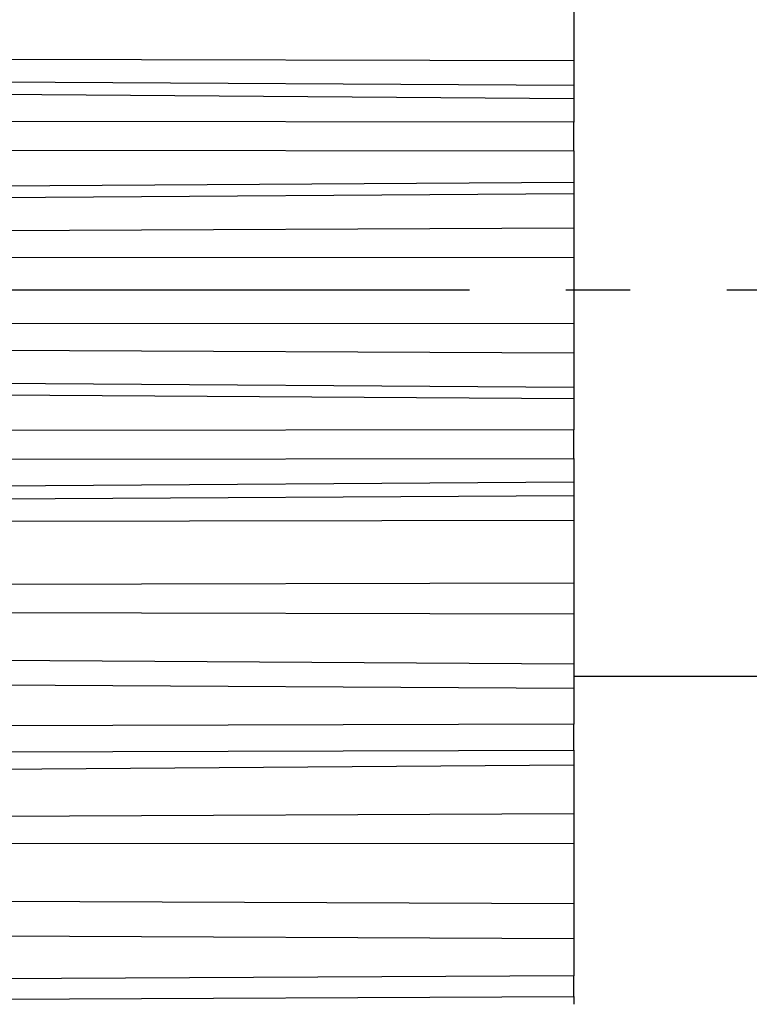
# Model space of a CAD drawing. Units: millimetres. Extents: x 242 to 8259, y 38 to 7885.
# Drawn here: x 4764 to 4776, y 3379 to 3394 of the extents above; entities that cross this region are included whole.
import ezdxf

# ---------------------------------------------------------------- set-up
doc = ezdxf.new("R2010")
doc.units = ezdxf.units.MM
doc.linetypes.add('AM_DIN_G_W050', pattern=[13.75, 9.75, -1.5, 1, -1.5])
for name, color, linetype in [('centerline-Mittellinie', 92, 'AM_DIN_G_W050'), ('fiktive line', 1, 'Continuous'), ('hatching-Schraffur', 5, 'Continuous'), ('helpline-Hilfslinie', 2, 'Continuous'), ('outline-Körperkante', 7, 'Continuous')]:
    doc.layers.add(name, color=color, linetype=linetype)
doc.layers.get('helpline-Hilfslinie').off()

# ---------------------------------------------------------------- blocks, each defined once
blk = doc.blocks.new('WinDrive2201_Drive')
at = {"layer": 'centerline-Mittellinie'}
blk.add_line((12.126, -33.497), (-29.181, -33.497), dxfattribs=at)
at = {"layer": 'fiktive line', "linetype": 'Continuous'}
for p, q in [((-16, -29.895), (0, -29.926)), ((-16, -30.216), (0, -30.312)), ((0, -30.52), (-16, -30.408)), ((0, -30.883), (-16, -30.864)), ((-16, -31.312), (0, -31.328)), ((-16, -31.923), (0, -31.815)), ((-16, -32.101), (0, -31.994)), ((-16, -32.601), (0, -32.528)), ((-16, -32.982), (0, -32.986)), ((-16, -34.012), (0, -34.008)), ((-16, -34.393), (0, -34.466)), ((-16, -34.892), (0, -35)), ((-16, -35.073), (0, -35.18)), ((0, -35.666), (-16, -35.682)), ((-16, -36.13), (0, -36.111)), ((-16, -36.586), (0, -36.474)), ((-16, -36.778), (0, -36.682)), ((-16, -37.099), (0, -37.068)), ((-16, -38.078), (0, -38.039)), ((-16, -38.482), (0, -38.525)), ((-16, -39.203), (0, -39.297)), ((-16, -39.582), (0, -39.676)), ((0, -40.236), (-16, -40.286)), ((-16, -40.69), (0, -40.638)), ((-16, -40.983), (0, -40.871)), ((-16, -41.696), (0, -41.627)), ((-16, -42.082), (0, -42.092)), ((-16, -42.955), (0, -43.025)), ((-16, -43.496), (0, -43.566)), ((0, -44.147), (-16, -44.225)), ((-16, -44.546), (0, -44.465))]:
    blk.add_line(p, q, dxfattribs=at)
at = {"layer": 'outline-Körperkante'}
for p, q in [((0, -28.954), (0, -29.926)), ((0, -29.926), (0, -30.312)), ((0, -30.312), (0, -30.52)), ((0, -30.52), (0, -30.883)), ((0, -31.328), (0, -30.883)), ((0, -31.328), (0, -31.81)), ((0, -31.815), (0, -31.994)), ((0, -31.994), (0, -32.528)), ((0, -32.528), (0, -32.986)), ((0, -32.986), (0, -34.008)), ((0, -34.008), (0, -34.466)), ((0, -34.466), (0, -35)), ((0, -35), (0, -35.18)), ((0, -35.18), (0, -35.666)), ((0, -36.111), (0, -35.666)), ((0, -36.111), (0, -36.469)), ((0, -36.474), (0, -36.682)), ((0, -36.682), (0, -37.068)), ((0, -37.068), (0, -38.039)), ((0, -38.039), (0, -38.525)), ((0, -38.525), (0, -39.297)), ((0, -39.297), (0, -39.676)), ((16.8, -39.497), (0, -39.497)), ((0, -39.676), (0, -40.236)), ((0, -40.638), (0, -40.236)), ((0, -40.638), (0, -40.868)), ((0, -40.871), (0, -41.627)), ((0, -41.627), (0, -42.092)), ((0, -42.092), (0, -43.025)), ((0, -43.025), (0, -43.566)), ((0, -43.566), (0, -44.147)), ((0, -44.465), (0, -44.147)), ((0, -44.465), (0, -44.588))]:
    blk.add_line(p, q, dxfattribs=at)
blk = doc.blocks.new('Verschalung WinDrive2201')
at = {"layer": 'hatching-Schraffur'}
h = blk.add_hatch(dxfattribs=at)
h.set_pattern_fill('ANSI31', color=256, scale=0.5, style=0)
h.set_pattern_definition([(45, (-116.6368, -261.4505), (-1.122532, 1.122532), [])])
h.paths.add_polyline_path([(-2, -98), (-9.791, -98), (-18.452, -93), (-23, -93), (-23, -95.5), (-22.202, -95.5), (-21.509, -94.3), (-20.643, -94.8), (-20.355, -94.3), (-19.489, -94.8), (-19.2, -94.3), (-12.791, -98), (-44.25, -98, -1), (-45.75, -98), (-48.25, -98, -1), (-49.75, -98), (-52.25, -98, -1), (-53.75, -98), (-56.25, -98, -1), (-57.75, -98), (-60.25, -98, -1), (-61.75, -98), (-65, -98), (-65, -100), (0, -100), (0, -74.1), (-4, -73.25), (-4, -70.75), (0, -69.9), (0, -8.25), (-2, -8.25), (-2, -14.25), (-4.5, -14.25), (-4.5, -11.75), (-6, -11.75), (-6, -15.75), (-2, -15.75), (-2, -20.48), (-1.7, -21), (-2, -21.52), (-2, -68.28), (-6, -69.13), (-6, -74.87), (-2, -75.72)])
h.paths.add_polyline_path([(-2, -2.25), (-2, -8.25), (0, -8.25), (0, 0), (-82, 0), (-82, -1), (-69, -1), (-68, -2), (-63.75, -2, 1), (-62.25, -2), (-19.75, -2, 1), (-18.25, -2), (-6, -2), (-6, -4.75), (-4.5, -4.75), (-4.5, -2.25)])
blk = doc.blocks.new('Antreibsquerschnitt WinDrive 2201')
at = {"layer": 'hatching-Schraffur'}
h = blk.add_hatch(dxfattribs=at)
h.set_pattern_fill('ANSI31', color=256, scale=0.5, style=0)
h.paths.add_polyline_path([(9.506, -20.866), (9.006, -20), (9.506, -19.134), (9.506, -4.5), (39.052, -4.5, -0.332369), (41.929, -6.65), (43.85, -6.65, -0.414214), (46, -4.5), (56.463, -4.5, -0.382162), (59.445, -7.169), (59.562, -8.221, 0.382162), (61.549, -10), (67, -10), (67, -3), (64.7, -3), (64.7, -7.5), (62.5, -7.5), (62, -3), (62, -1), (60, -1), (60, 0), (0, 0), (0, -3), (0.5, -7), (2.3, -7), (2.306, -3), (5.006, -3), (5.006, -35.674), (5.006, -50.68, 0.176327), (6.176, -53.894), (6.767, -54.599, -0.339454), (6.82, -55.815), (5.736, -57.364, 0.459471), (5.856, -57.803), (11.453, -60.413, 0.107142), (13.006, -60.75), (13.006, -59.15, -1.208029), (13.795, -55), (18.467, -55, 0.57735), (19.506, -55), (23.506, -55, 0.411525), (24.321, -55.222), (29.506, -52.229), (29.506, -50), (23.955, -50, 0.816497), (19.056, -50), (12.506, -50), (12.506, -49), (9.506, -49), (9.506, -35.866), (9.006, -35), (9.506, -34.134)])
h.paths.add_polyline_path([(43.85, -6.65), (41.929, -6.65, -0.041408), (42.03, -7.136, 0.378993), (46, -10.65), (46, -8.8, -0.414214)], flags=16)
h.paths.add_polyline_path([(48.807, -9.5), (50, -9.5), (50, -7.5), (47.975, -7.5, -0.299597), (46, -8.8), (46, -10.65, 0.196923)], flags=17)
h.paths.add_polyline_path([(14.812, -58.166, -0.254686), (13.006, -59.15), (13.006, -60.75, 0.254686), (16.156, -59.034, 1)], flags=17)
at = {"layer": 'outline-Körperkante'}
for name, p in [('Verschalung WinDrive2201', (142, 0)), ('WinDrive2201_Drive', (64.7, -3))]:
    blk.add_blockref(name, p, dxfattribs=at)

msp = doc.modelspace()

# ---------------------------------------------------------------- block references
at = {"layer": 'helpline-Hilfslinie'}
msp.add_blockref('Antreibsquerschnitt WinDrive 2201', (4708.2964, 3426.4435), dxfattribs=at)

doc.saveas('drawing.dxf')
